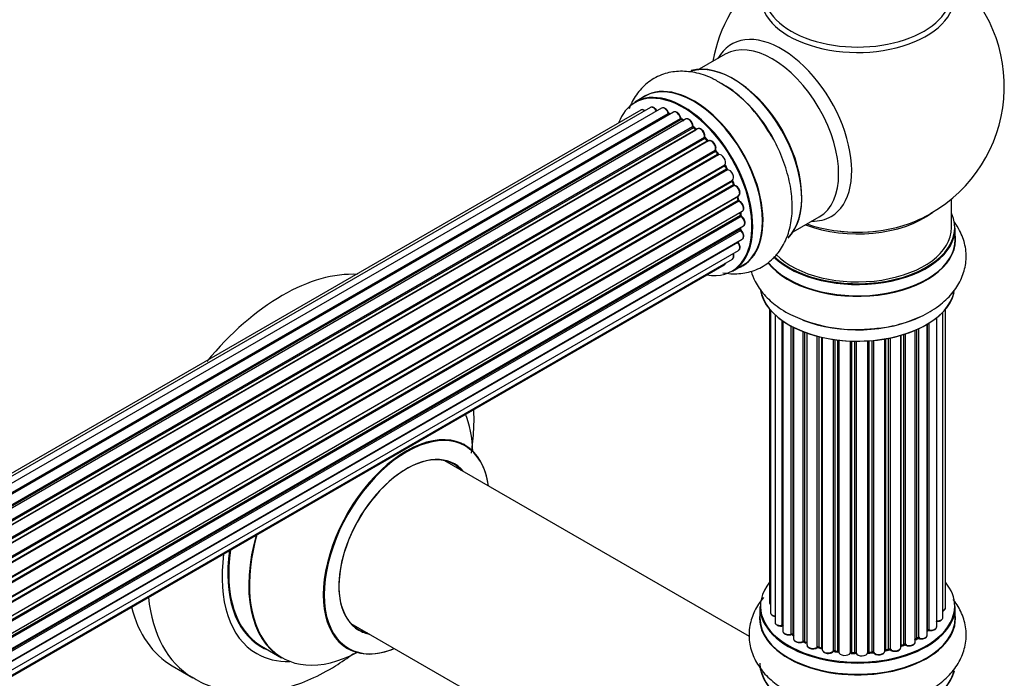
# Model space of a CAD drawing. Units: millimetres. Extents: x 0 to 1460, y 0 to 3528.
# Drawn here: x 1225 to 1393, y 398 to 511 of the extents above; entities that cross this region are included whole.
import ezdxf

# ---------------------------------------------------------------- set-up
doc = ezdxf.new("R2010")
doc.units = ezdxf.units.MM
doc.layers.add('DV6_Défaut', color=7, linetype='Continuous')
doc.layers.add('Défaut', color=7, linetype='Continuous')

# ---------------------------------------------------------------- blocks, each defined once
blk = doc.blocks.new('SE5')
at = {"layer": 'DV6_Défaut', "color": 7, "linetype": 'Continuous'}
for p, q in [((1345.1, 504.78), (1340.66, 502.21)), ((1331.35, 497.59), (1329.69, 496.63)), ((1330.68, 495.27), (1004.5, 306.96)), ((1332.35, 495.71), (1005.17, 306.81)), ((1334.24, 495.59), (1006.52, 306.38)), ((1007.99, 305.69), (1335.38, 494.7)), ((1335.54, 494.52), (1008.24, 305.55)), ((1336.27, 494.92), (1008.25, 305.54)), ((1009.71, 304.62), (1337.46, 493.84)), ((1337.6, 493.64), (1009.93, 304.46)), ((1338.34, 493.72), (1010.19, 304.27)), ((1337.95, 493.5), (1337.7, 493.65)), ((1011.58, 303.12), (1339.54, 492.47)), ((1339.66, 492.24), (1011.78, 302.94)), ((1012.15, 302.59), (1340.06, 491.91)), ((1340.36, 492.06), (1012.17, 302.58)), ((1340.15, 491.93), (1339.76, 492.26)), ((1013.47, 301.22), (1341.56, 490.64)), ((1341.64, 490.41), (1013.63, 301.03)), ((1013.99, 300.61), (1342.02, 490)), ((1342.25, 490), (1014.07, 300.52)), ((1342.11, 490.02), (1341.73, 490.43)), ((1015.25, 298.98), (1343.4, 488.44)), ((1343.87, 487.77), (1343.53, 488.24)), ((1343.45, 488.21), (1015.38, 298.79)), ((1015.7, 298.32), (1343.79, 487.74)), ((1343.96, 487.64), (1015.8, 298.18)), ((1016.83, 296.48), (1345.01, 485.96)), ((1345.02, 485.74), (1016.93, 296.32)), ((1017.2, 295.81), (1345.3, 485.23)), ((1345.47, 485.09), (1017.3, 295.63)), ((1345.37, 485.28), (1345.09, 485.79)), ((1018.15, 293.85), (1346.31, 483.32)), ((1346.27, 483.12), (1018.21, 293.71)), ((1018.43, 293.19), (1346.48, 482.59)), ((1346.64, 482.42), (1018.51, 292.97)), ((1346.54, 482.65), (1346.34, 483.18)), ((1019.15, 291.17), (1347.35, 480.65)), ((1347.15, 480.45), (1019.17, 291.09)), ((1019.32, 290.58), (1347.28, 479.92)), ((1347.34, 480), (1347.21, 480.52)), ((1383.64, 475.23), (1383.64, 480.11)), ((1347.43, 479.72), (1019.39, 290.33)), ((1019.81, 288.53), (1347.99, 478.01)), ((1019.88, 288.1), (1347.67, 477.35)), ((1347.79, 477.13), (1019.92, 287.84)), ((1347.73, 477.43), (1347.69, 477.84)), ((1356.66, 474.5), (1361.1, 477.06)), ((1020.11, 286.08), (1348.2, 475.51)), ((1020.12, 285.9), (1347.62, 474.99)), ((1347.68, 475.06), (1347.7, 475.21)), ((1384.29, 473.23), (1384.29, 475.15)), ((1020.09, 283.94), (1347.99, 473.25)), ((1347.72, 474.76), (1020.13, 285.62)), ((1347.21, 472.7), (1020.08, 283.84)), ((1019.56, 281.23), (1346.31, 469.88)), ((1019.85, 282.27), (1347.35, 471.35)), ((1019.49, 281.01), (1344.93, 468.9)), ((1346.34, 467.79), (1348, 468.75)), ((1352.66, 461.32), (1352.66, 411.31)), ((1352.81, 461.14), (1352.81, 409.62)), ((1353.57, 460.37), (1353.57, 407.99)), ((1381.12, 407.22), (1381.12, 459.87)), ((1382.17, 408.8), (1382.17, 460.81)), ((1382.62, 410.47), (1382.62, 461.32)), ((1354.81, 407.43), (1354.81, 459.39)), ((1354.9, 459.32), (1354.9, 406.49)), ((1356.34, 405.97), (1356.34, 458.45)), ((1356.58, 458.32), (1356.58, 405.93)), ((1356.74, 458.24), (1356.74, 405.17)), ((1379.52, 405.8), (1379.52, 458.78)), ((1379.54, 406.63), (1379.54, 458.79)), ((1379.78, 458.93), (1379.78, 406.68)), ((1358.36, 404.72), (1358.36, 457.52)), ((1358.61, 457.43), (1358.61, 404.71)), ((1359.02, 457.28), (1359.02, 404.11)), ((1360.78, 403.74), (1360.78, 456.74)), ((1361.03, 456.67), (1361.03, 403.77)), ((1361.55, 403.61), (1361.55, 456.55)), ((1361.63, 456.53), (1361.63, 403.34)), ((1372.93, 403.41), (1372.93, 456.38)), ((1373.17, 456.43), (1373.17, 403.36)), ((1375, 403.69), (1375, 456.87)), ((1375.02, 456.88), (1375.02, 404.02)), ((1375.51, 404.2), (1375.51, 457.02)), ((1375.76, 457.1), (1375.76, 404.19)), ((1377.45, 404.61), (1377.45, 457.74)), ((1377.75, 405.29), (1377.75, 457.86)), ((1378, 457.98), (1378, 405.31)), ((1363.51, 403.07), (1363.51, 456.18)), ((1363.74, 456.15), (1363.74, 403.13)), ((1364.3, 403.04), (1364.3, 456.07)), ((1364.45, 456.06), (1364.45, 402.91)), ((1366.41, 402.75), (1366.41, 455.9)), ((1366.62, 455.89), (1366.62, 402.83)), ((1367.2, 402.81), (1367.2, 455.88)), ((1367.39, 455.88), (1367.39, 402.72)), ((1369.37, 402.78), (1369.37, 455.93)), ((1369.54, 455.94), (1369.54, 402.88)), ((1370.12, 402.93), (1370.12, 455.98)), ((1370.34, 456), (1370.34, 402.86)), ((1372.27, 403.08), (1372.27, 456.26)), ((1372.39, 456.28), (1372.39, 403.28)), ((1349.24, 405.53), (1297.32, 435.51)), ((1350.99, 410.64), (1350.99, 408.73)), ((1384.29, 408.73), (1384.29, 410.64)), ((1281.32, 407.79), (1333.23, 377.82)), ((1356.62, 405.84), (1356.74, 405.76)), ((1358.65, 404.62), (1359.02, 404.45)), ((1377.45, 405.06), (1377.7, 405.2)), ((1266.07, 403.9), (1269.49, 401.92)), ((1361.06, 403.68), (1361.58, 403.52)), ((1363.76, 403.04), (1364.32, 402.95)), ((1366.63, 402.74), (1367.2, 402.73)), ((1369.53, 402.8), (1370.1, 402.85)), ((1372.36, 403.2), (1372.9, 403.32)), ((1375, 403.94), (1375.47, 404.11)), ((1250.85, 400.56), (1254.39, 398.52))]:
    blk.add_line(p, q, dxfattribs=at)
for centre, radius, start, end in [((1367.64, 499.32), 25, 129.7918, 170.2082), ((1367.64, 499.32), 25, 300, 50.2082), ((1333.9, 481.42), 21.14, 30.1564, 60.2319), ((1335.82, 494.88), 0.392, 196.1445, 238.7503), ((1337.94, 494), 0.432, 190.9821, 235.7807), ((1340.04, 492.59), 0.437, 185.4135, 230.0462), ((1342.02, 490.71), 0.404, 179.7486, 224.7265), ((1345.68, 485.42), 0.348, 204.5089, 243.9361), ((1346.9, 482.77), 0.378, 197.7794, 242.7504), ((1347.75, 480.09), 0.423, 192.5316, 237.597), ((1348.16, 477.49), 0.44, 187.1253, 231.755), ((1367.64, 499.32), 25, 293.2837, 300), ((1348.1, 475.07), 0.417, 181.3755, 226.3316), ((1367.25, 482.81), 24.94, 241.7399, 273.6109), ((1379.71, 406.21), 0.392, 76.1445, 118.7503), ((1356.42, 405.48), 0.417, 61.3755, 106.3316), ((1358.48, 404.22), 0.44, 67.1253, 111.755), ((1377.89, 404.81), 0.432, 70.9821, 115.7807), ((1360.94, 403.27), 0.423, 72.5316, 117.597), ((1363.68, 402.67), 0.378, 77.7794, 122.7504), ((1366.59, 402.4), 0.348, 84.5086, 123.9358), ((1373, 402.93), 0.404, 59.7486, 104.7265), ((1375.62, 403.7), 0.437, 65.4135, 110.0462)]:
    blk.add_arc(centre, radius, start, end, dxfattribs=at)
for centre, major_axis, ratio, start_param, end_param in [((1367.64, 514.63), (-16.54, 0), 0.57735, 0, 3.396887), ((1367.64, 515.24), (-16, 0), 0.57735, 0, 3.141593), ((1354.66, 491.82), (8.48, -14.69), 0.57735, 0, 3.480381), ((1353.1, 490.92), (-8, 13.86), 0.57735, 3.141593, 6.283185), ((1346.43, 487.07), (8.27, -14.33), 0.57735, 0.147961, 3.019936), ((1346.36, 487.03), (-8.32, 14.42), 0.57735, 3.285771, 6.141797), ((1339.67, 483.17), (-8.33, 14.42), 0.57735, 3.141593, 6.283185), ((1337.94, 482.17), (-8.28, 14.33), 0.57735, 2.702611, 6.283185), ((1338.01, 482.21), (8.33, -14.42), 0.57735, 0, 3.141593), ((1339.73, 483.2), (8.35, -14.46), 0.57735, 0, 3.213107), ((1344.64, 486.04), (-8.35, 14.46), 0.57735, 4.798124, 5.497787), ((1344.7, 486.07), (8.32, -14.42), 0.57735, 1.537091, 2.31294), ((1346.78, 487.27), (8, -13.86), 0.57735, 0.877415, 2.28266), ((1337.94, 482.17), (-8.28, 14.33), 0.57735, 0, 0.438981), ((1331.18, 494.41), (0.5, -0.866), 0.57735, 2.143788, 3.141593), ((1332.85, 494.85), (0.5, -0.866), 0.57735, 1.521907, 3.141593), ((1334.74, 494.73), (0.5, -0.866), 0.57735, 1.224885, 3.141593), ((1336.77, 494.05), (0.5, -0.866), 0.57735, 1.015446, 3.141593), ((1335.26, 494.71), (-0.19, -0.063), 0.276836, 2.215339, 3.141691), ((1335.51, 494.7), (-0.1, 0.173), 0.57735, 1.224885, 2.586411), ((1337.94, 482.17), (7, -12.12), 0.57735, -3.697003, -3.667459), ((1335.58, 494.34), (-0.059, -0.191), 0.693863, 3.328092, 3.782162), ((1337.32, 493.88), (-0.197, -0.036), 0.430491, 2.264847, 3.14145), ((1337.59, 493.8), (-0.1, 0.173), 0.57735, 1.015446, 2.376971), ((1337.94, 482.17), (7, -12.12), 0.57735, -3.926991, -3.891066), ((1337.6, 493.47), (-0.097, -0.175), 0.58922, 3.141661, 3.916384), ((1337.8, 482.09), (-7, 12.12), 0.57735, -0.806175, -0.764621), ((1338.3, 482.37), (-6.75, 11.69), 0.57735, -0.740362, -0.716324), ((1338.3, 482.37), (6.75, -11.69), 0.57735, -3.886633, -3.862239), ((1338.84, 492.86), (0.5, -0.866), 0.57735, 0.806006, 3.141593), ((1337.94, 482.17), (7, -12.12), 0.57735, -4.161209, -4.083848), ((1339.4, 492.55), (-0.2, -0.004), 0.56533, 2.346101, 3.141425), ((1339.69, 492.39), (-0.1, 0.173), 0.57735, 0.806006, 2.167532), ((1339.63, 492.1), (-0.125, -0.156), 0.458826, 3.142102, 4.005088), ((1337.8, 482.09), (-7, 12.12), 0.57735, -1.015615, -0.974061), ((1340.03, 491.77), (-0.129, -0.153), 0.430373, 3.337597, 4.01839), ((1340.09, 492.05), (-0.1, 0.173), 0.57735, -4.157207, -4.011887), ((1340.86, 491.19), (0.5, -0.866), 0.57735, 0.596567, 3.141593), ((1341.7, 490.53), (-0.1, 0.173), 0.57735, 0.596567, 1.958092), ((1341.42, 490.75), (-0.197, 0.036), 0.675463, 2.470206, 3.142682), ((1341.59, 490.29), (-0.146, -0.137), 0.308379, 3.14191, 4.060197), ((1337.8, 482.09), (-7, 12.12), 0.57735, -1.225054, -1.1835), ((1337.94, 482.17), (7, -12.12), 0.57735, -4.374654, -4.316864), ((1341.96, 489.89), (-0.149, -0.133), 0.276707, 3.156914, 4.067876), ((1342.08, 490.11), (-0.1, 0.173), 0.57735, 1.916538, 2.805994), ((1342.75, 489.13), (0.5, -0.866), 0.57735, 0.387127, 3.141593), ((1343.53, 488.3), (-0.1, 0.173), 0.57735, 0.387127, 1.748653), ((1343.27, 488.58), (-0.182, 0.084), 0.756074, 2.651188, 3.141927), ((1337.94, 482.17), (7, -12.12), 0.57735, -4.588763, -4.512753), ((1343.37, 488.12), (-0.162, -0.117), 0.144455, 3.141734, 4.089394), ((1337.8, 482.09), (-7, 12.12), 0.57735, -1.434494, -1.39294), ((1343.87, 487.82), (0.1, -0.173), 0.57735, 4.848692, 6.210217), ((1344.43, 486.76), (0.5, -0.866), 0.57735, 0.177688, 3.068625), ((1345.12, 485.8), (-0.1, 0.173), 0.57735, 0.177688, 1.539213), ((1344.89, 486.12), (-0.147, 0.136), 0.803641, 2.896644, 3.143526), ((1344.92, 485.69), (-0.175, -0.097), 0.025783, 2.186511, 3.141498), ((1337.8, 482.09), (7, -12.12), 0.57735, 1.497659, 1.539213), ((1337.94, 482.17), (7, -12.12), 0.57735, 1.480406, 1.554999), ((1345.19, 485.19), (-0.177, -0.093), 0.059663, 2.187538, 3.141492), ((1345.4, 485.28), (-0.1, 0.173), 0.57735, 1.497659, 2.859185), ((1345.81, 484.18), (-0.5, 0.866), 0.57735, 3.141593, 6.000778), ((1345.54, 484.91), (0.012, -0.2), 0.784153, 3.148212, 3.517), ((1346.39, 483.13), (0.1, -0.173), 0.57735, 3.219385, 4.471367), ((1337.94, 482.17), (7, -12.12), 0.57735, 1.265652, 1.341197), ((1346.15, 483.1), (-0.186, -0.075), 0.194894, 2.200169, 3.130658), ((1337.8, 482.09), (7, -12.12), 0.57735, 1.28822, 1.329774), ((1346.35, 482.58), (-0.187, -0.07), 0.227664, 2.205477, 3.141377), ((1346.6, 482.6), (-0.1, 0.173), 0.57735, 1.28822, 2.649746), ((1346.68, 482.24), (-0.045, -0.195), 0.719711, 3.140549, 3.730427), ((1346.85, 481.52), (-0.5, 0.866), 0.57735, 3.141593, 5.791338), ((1346.68, 482.24), (-0.045, -0.195), 0.719711, 3.119702, 3.140549), ((1347.29, 480.42), (0.1, -0.173), 0.57735, 3.739839, 4.261927), ((1347.02, 480.47), (-0.194, -0.05), 0.355487, 2.236608, 3.123443), ((1337.8, 482.09), (7, -12.12), 0.57735, 1.07878, 1.120334), ((1337.94, 482.17), (7, -12.12), 0.57735, 1.052058, 1.130192), ((1347.14, 479.95), (-0.195, -0.044), 0.385716, 2.24692, 3.141163), ((1347.41, 479.89), (-0.1, 0.173), 0.57735, 1.07878, 2.440306), ((1347.44, 479.55), (-0.087, -0.18), 0.623814, 3.14123, 3.881245), ((1347.49, 478.87), (-0.5, 0.866), 0.57735, 3.141593, 5.581899), ((1337.8, 482.09), (7, -12.12), 0.57735, 0.869341, 0.910895), ((1347.53, 477.42), (-0.2, -0.014), 0.52691, 2.317603, 3.141135), ((1347.81, 477.28), (0.1, -0.173), 0.57735, 4.010934, 5.372459), ((1337.94, 482.17), (7, -12.12), 0.57735, 0.837023, 0.91198), ((1347.77, 476.98), (-0.117, -0.162), 0.500653, 3.141964, 3.982271), ((1347.7, 476.37), (-0.5, 0.866), 0.57735, 3.165557, 5.372459), ((1367.64, 475.23), (-16.55, 0), 0.57735, 0.538333, 3.400121), ((1367.64, 483.39), (-16, 0), 0.57735, 0.982128, 2.491775), ((1354.66, 491.82), (8.48, -14.69), 0.57735, 5.944397, 6.283185), ((1347.48, 475.09), (-0.199, 0.023), 0.645075, 2.42733, 3.142115), ((1347.76, 474.89), (-0.1, 0.173), 0.57735, 0.659901, 2.021427), ((1338.3, 482.37), (-6.75, 11.69), 0.57735, 3.755617, 3.781489), ((1337.94, 482.17), (7, -12.12), 0.57735, 0.62586, 0.671929), ((1347.7, 476.37), (-0.5, 0.866), 0.57735, 3.141593, 3.165557), ((1367.64, 475.15), (16.65, 0), 0.57735, 3.678294, 6.283185), ((1367.64, 475.23), (-16, 0), 0.57735, 0.520558, 3.141593), ((1367.64, 484.01), (16.54, 0), 0.57735, 4.163679, 5.352911), ((1347.67, 474.63), (-0.14, -0.143), 0.355612, 3.142054, 4.046538), ((1347.49, 474.12), (-0.5, 0.866), 0.57735, 3.141593, 5.16302), ((1367.64, 473.16), (16.69, 0), 0.57735, 3.566001, 6.283185), ((1367.64, 473.23), (-16.65, 0), 0.57735, 0.425814, 3.141593), ((1367.64, 483.39), (-15.5, 0), 0.57735, 1.347276, 1.794317), ((1367.64, 473.16), (16.69, 0), 0.57735, 0, 0.071515), ((1347.29, 472.8), (-0.1, 0.173), 0.57735, 1.358677, 1.811988), ((1347.14, 472.61), (-0.157, -0.123), 0.195028, 3.14192, 4.082996), ((1346.85, 472.22), (-0.5, 0.866), 0.57735, 3.141593, 4.95358), ((1345.81, 470.74), (-0.5, 0.866), 0.57735, 3.141593, 4.467458), ((1344.43, 469.77), (-0.5, 0.866), 0.57735, 3.141593, 3.702405), ((1339.73, 483.2), (8.35, -14.46), 0.57735, 6.211671, 6.283185), ((1269.6, 433.04), (-18.75, -32.48), 0.57735, 3.422013, 4.431969), ((1367.64, 465.51), (-16.65, 0), 0.57735, 0.085345, 3.000171), ((1367.64, 465.43), (16.55, 0), 0.57735, 3.295108, 6.175421), ((1367.64, 467.43), (16.65, 0), 0.57735, 4.116767, 5.426075), ((1367.64, 467.5), (-16.69, 0), 0.57735, -4.642035, -4.600168), ((1283.06, 425.27), (13.47, 23.33), 0.57735, 5.532012, 5.874347), ((1290.74, 420.83), (-10, -17.32), 0.57735, 2.498114, 6.283185), ((1290.82, 420.79), (9.95, 17.23), 0.57735, 0, 3.77834), ((1290.82, 420.79), (9.95, 17.23), 0.57735, 5.646438, 6.283185), ((1290.82, 420.79), (-8.17, -14.16), 0.57735, 2.934308, 6.283185), ((1290.74, 420.83), (8.13, 14.07), 0.57735, 0, 3.31723), ((1288.69, 422.01), (-8.12, -14.07), 0.57735, -3.31723, -3.268121), ((1290.74, 420.83), (8.13, 14.07), 0.57735, 6.107548, 6.283185), ((1282.99, 425.31), (-13.5, -23.38), 0.57735, 5.125683, 6.283185), ((1283.06, 425.27), (13.47, 23.33), 0.57735, 1.979635, 3.887563), ((1279.5, 427.32), (-14.25, -24.68), 0.57735, 5.333401, 6.283185), ((1279.5, 427.32), (-13.55, -23.47), 0.57735, 5.324825, 6.283185), ((1279.57, 427.28), (13.5, 23.38), 0.57735, 2.178824, 3.141593), ((1367.64, 410.73), (16.55, 0), 0.57735, 2.702611, 6.283185), ((1367.64, 410.73), (16.55, 0), 0.57735, 0, 0.438981), ((1273.14, 431), (-18.75, -32.48), 0.57735, 5.613675, 6.275268), ((1353.66, 411.31), (1, 0), 0.57735, 3.141593, 3.702405), ((1269.6, 433.04), (-18.75, -32.48), 0.57735, 5.749395, 6.283185), ((1367.64, 410.64), (-16.65, 0), 0.57735, 0, 3.141593), ((1353.81, 409.62), (1, 0), 0.57735, 3.141593, 4.467458), ((1381.62, 410.47), (-1, 0), 0.57735, 2.143788, 3.141593), ((1367.64, 408.66), (-16.69, 0), 0.57735, 6.211671, 6.283185), ((1367.64, 408.66), (-16.69, 0), 0.57735, 0, 3.213107), ((1367.64, 408.73), (16.65, 0), 0.57735, 3.141593, 6.283185), ((1354.57, 407.99), (1, 0), 0.57735, 3.141593, 4.95358), ((1381.17, 408.8), (-1, 0), 0.57735, 1.521907, 3.141593), ((1288.69, 422.01), (-8.12, -14.07), 0.57735, 0.126529, 0.175637), ((1290.82, 420.79), (-8.17, -14.16), 0.57735, 0, 0.207285), ((1367.64, 410.73), (-14, 0), 0.57735, 0.392404, 0.434419), ((1354.76, 407.54), (-0.028, 0.198), 0.195028, 3.14192, 4.082996), ((1354.86, 407.32), (0.2, 0), 0.57735, 1.358677, 1.811988), ((1355.9, 406.49), (1, 0), 0.57735, 3.141593, 5.16302), ((1367.64, 410.73), (-14, 0), 0.57735, 0.61219, 0.672018), ((1367.64, 410.73), (-14, 0), 0.57735, -3.705955, -3.64329), ((1379.37, 406.69), (-0.136, 0.146), 0.693863, 3.328092, 3.782162), ((1379.71, 406.57), (0.2, 0), 0.57735, 1.224885, 2.586411), ((1380.12, 407.22), (-1, 0), 0.57735, 1.224885, 3.141593), ((1379.85, 406.79), (0.041, 0.196), 0.276836, 2.215339, 3.141691), ((1356.25, 406.07), (-0.054, 0.193), 0.355612, 3.142054, 4.046538), ((1356.42, 405.86), (0.2, 0), 0.57735, 0.659901, 2.021427), ((1367.64, 410.32), (13.5, 0), 0.57735, 3.740395, 3.781489), ((1367.64, 410.32), (13.5, 0), 0.57735, 3.740993, 3.781489), ((1356.74, 406), (0.119, 0.16), 0.645075, 2.42733, 3.142115), ((1357.74, 405.17), (1, 0), 0.57735, 3.141593, 3.165557), ((1357.74, 405.17), (1, 0), 0.57735, 3.165557, 5.372459), ((1367.64, 410.73), (-14, 0), 0.57735, 0.830339, 0.890293), ((1358.23, 404.81), (-0.082, 0.183), 0.500653, 3.142075, 3.982271), ((1358.48, 404.63), (0.2, 0), 0.57735, 0.869341, 2.230867), ((1367.64, 410.89), (-14, 0), 0.57735, 0.869341, 0.910895), ((1358.74, 404.8), (0.088, 0.18), 0.52691, 2.317603, 3.141135), ((1376.45, 404.61), (-1, 0), 0.57735, 0.806006, 3.141593), ((1367.64, 410.89), (14, 0), 0.57735, -0.806175, -0.764621), ((1367.64, 410.32), (13.5, 0), 0.57735, -0.757287, -0.720646), ((1367.64, 410.32), (13.5, 0), 0.57735, -0.753536, -0.710787), ((1367.64, 410.73), (-14, 0), 0.57735, -3.926991, -3.854217), ((1377.6, 405.37), (-0.103, 0.171), 0.58922, 3.141661, 3.916384), ((1377.89, 405.21), (0.2, 0), 0.57735, 1.015446, 2.376971), ((1378.52, 405.8), (-1, 0), 0.57735, 1.015446, 3.141593), ((1378.1, 405.41), (0.067, 0.188), 0.430491, 2.264847, 3.14145), ((1279.5, 427.32), (-13.55, -23.47), 0.57735, 0, 0.085934), ((1290.74, 420.83), (-10, -17.32), 0.57735, 0, 0.643478), ((1360.02, 404.11), (1, 0), 0.57735, 3.141593, 5.581899), ((1360.63, 403.81), (-0.113, 0.165), 0.623814, 3.14123, 3.881245), ((1360.93, 403.66), (0.2, 0), 0.57735, 1.07878, 2.440306), ((1367.64, 410.73), (-14, 0), 0.57735, 1.063038, 1.122251), ((1367.64, 410.89), (-14, 0), 0.57735, 1.07878, 1.120334), ((1361.12, 403.87), (0.059, 0.191), 0.385716, 2.24692, 3.141163), ((1361.46, 403.51), (-0.2, 0), 0.57735, 3.739839, 4.261927), ((1361.63, 403.72), (0.054, 0.193), 0.355487, 2.236608, 3.123443), ((1362.63, 403.34), (1, 0), 0.57735, 3.141593, 5.791338), ((1367.64, 410.73), (-14, 0), 0.57735, 1.259856, 1.329583), ((1363.33, 403.13), (-0.147, 0.136), 0.719711, 3.119702, 3.140549), ((1363.33, 403.13), (-0.147, 0.136), 0.719711, 3.140549, 3.730427), ((1363.68, 403.02), (0.2, 0), 0.57735, 1.28822, 2.649746), ((1367.64, 410.89), (-14, 0), 0.57735, 1.28822, 1.329774), ((1363.79, 403.24), (0.033, 0.197), 0.227664, 2.205477, 3.141377), ((1364.25, 402.93), (-0.2, 0), 0.57735, 3.219385, 4.471367), ((1364.35, 403.15), (0.028, 0.198), 0.194894, 2.200169, 3.130658), ((1365.45, 402.91), (1, 0), 0.57735, 3.141593, 6.000778), ((1366.22, 402.78), (-0.179, 0.09), 0.784153, 3.148212, 3.517), ((1366.6, 402.71), (0.2, 0), 0.57735, 1.497659, 2.859185), ((1367.64, 410.73), (-14, 0), 0.57735, 1.49109, 1.539703), ((1367.64, 410.89), (-14, 0), 0.57735, 1.497659, 1.539213), ((1366.63, 402.94), (0.008, 0.2), 0.059663, 2.187538, 3.141492), ((1367.19, 402.7), (0.2, 0), 0.57735, 0.177688, 1.539213), ((1367.21, 402.93), (0.004, 0.2), 0.025783, 2.186511, 3.141498), ((1368.38, 402.82), (-1, 0), 0.57735, 0.177688, 3.068625), ((1367.59, 402.74), (0.191, 0.059), 0.803641, 2.896644, 3.143526), ((1369.57, 402.77), (-0.2, 0), 0.57735, 4.848692, 6.210217), ((1367.64, 410.73), (-14, 0), 0.57735, -4.584276, -4.500206), ((1367.64, 410.89), (14, 0), 0.57735, -1.434494, -1.39294), ((1370.08, 403.05), (-0.021, 0.199), 0.144455, 3.141734, 4.089394), ((1370.15, 402.82), (0.2, 0), 0.57735, 0.387127, 1.748653), ((1371.27, 403.08), (-1, 0), 0.57735, 0.387127, 3.141593), ((1370.53, 402.91), (0.163, 0.115), 0.756074, 2.651188, 3.141927), ((1372.45, 403.18), (0.2, 0), 0.57735, 1.916538, 2.805994), ((1372.32, 403.39), (-0.041, 0.196), 0.276707, 3.156914, 4.067876), ((1367.64, 410.89), (14, 0), 0.57735, -1.225054, -1.1835), ((1367.64, 410.73), (-14, 0), 0.57735, -4.365917, -4.284049), ((1372.85, 403.51), (-0.046, 0.195), 0.308379, 3.14191, 4.060197), ((1373.01, 403.3), (0.2, 0), 0.57735, 0.596567, 1.958092), ((1374, 403.69), (-1, 0), 0.57735, 0.596567, 3.141593), ((1373.34, 403.43), (0.13, 0.152), 0.675463, 2.470206, 3.142682), ((1375.13, 403.92), (0.2, 0), 0.57735, -4.157207, -4.011887), ((1374.92, 404.12), (-0.067, 0.188), 0.430373, 3.337597, 4.01839), ((1367.64, 410.73), (-14, 0), 0.57735, -4.158261, -4.07037), ((1367.64, 410.89), (14, 0), 0.57735, -1.015615, -0.974061), ((1375.4, 404.3), (-0.073, 0.186), 0.458826, 3.142102, 4.005088), ((1375.62, 404.11), (0.2, 0), 0.57735, 0.806006, 2.167532), ((1375.9, 404.27), (0.097, 0.175), 0.56533, 2.346101, 3.141425), ((1279.5, 427.32), (-14.25, -24.68), 0.57735, 0, 0.344653), ((1367.64, 401.01), (16.65, 0), 0.57735, 3.141593, 6.144713), ((1367.64, 400.93), (-16.55, 0), 0.57735, 0.153204, 3.050788)]:
    blk.add_ellipse(centre, major_axis=major_axis, ratio=ratio, start_param=start_param, end_param=end_param, dxfattribs=at)
for points, knots in [([(1344.4, 499.77), (1343.82, 500.14), (1342.47, 500.98), (1339.95, 501.74), (1337.16, 501.99), (1334.44, 501.48), (1332, 500.2), (1330.05, 498.23), (1329.12, 496.53), (1328.74, 495.57), (1328.7, 495.45)], [0, 0, 0, 0, 0.090473, 0.248128, 0.396667, 0.538295, 0.690683, 0.836484, 0.981215, 1, 1, 1, 1]), ([(1331.38, 495.16), (1331.33, 495.21), (1331.18, 495.29), (1330.96, 495.35), (1330.76, 495.33), (1330.69, 495.27), (1330.68, 495.26)], [0, 0, 0, 0, 0.24275, 0.610106, 0.923856, 1, 1, 1, 1]), ([(1333.48, 495.07), (1333.42, 495.18), (1333.31, 495.38), (1333.04, 495.64), (1332.76, 495.77), (1332.51, 495.79), (1332.41, 495.73), (1332.36, 495.7)], [0, 0, 0, 0, 0.219359, 0.453918, 0.699424, 0.890706, 1, 1, 1, 1]), ([(1335.45, 494.77), (1335.4, 494.89), (1335.31, 495.1), (1335.07, 495.4), (1334.79, 495.6), (1334.53, 495.67), (1334.33, 495.65), (1334.26, 495.59), (1334.24, 495.58)], [0, 0, 0, 0, 0.194647, 0.401238, 0.613198, 0.801151, 0.961518, 1, 1, 1, 1]), ([(1337.52, 493.92), (1337.49, 494.04), (1337.43, 494.25), (1337.22, 494.59), (1336.95, 494.85), (1336.68, 494.98), (1336.43, 495), (1336.32, 494.94), (1336.28, 494.91)], [0, 0, 0, 0, 0.178638, 0.367774, 0.558101, 0.756715, 0.911668, 1, 1, 1, 1]), ([(1339.6, 492.55), (1339.59, 492.67), (1339.57, 492.88), (1339.4, 493.23), (1339.17, 493.53), (1338.89, 493.73), (1338.62, 493.8), (1338.42, 493.78), (1338.35, 493.73), (1338.34, 493.71)], [0, 0, 0, 0, 0.163431, 0.33588, 0.507211, 0.6824, 0.83769, 0.970197, 1, 1, 1, 1]), ([(1341.61, 490.71), (1341.62, 490.83), (1341.63, 491.03), (1341.52, 491.39), (1341.32, 491.72), (1341.05, 491.98), (1340.77, 492.12), (1340.52, 492.14), (1340.42, 492.08), (1340.37, 492.05)], [0, 0, 0, 0, 0.153429, 0.311933, 0.470556, 0.629649, 0.795584, 0.92537, 1, 1, 1, 1]), ([(1344.68, 467.55), (1345.6, 467.38), (1347.41, 467.27), (1350.1, 467.82), (1352.51, 469.15), (1354.42, 471.15), (1355.72, 473.6), (1356.45, 476.45), (1356.59, 479.67), (1356.11, 483.19), (1355.01, 486.78), (1353.63, 489.88), (1352.6, 491.42), (1352.18, 492.04)], [0, 0, 0, 0, 0.089917, 0.176212, 0.268886, 0.357804, 0.446296, 0.53871, 0.636945, 0.739395, 0.842735, 0.945716, 1, 1, 1, 1]), ([(1342.18, 489.96), (1342.17, 489.96), (1342.14, 489.98), (1342.12, 490), (1342.11, 490.02)], [0, 0, 0, 0, 0.423323, 1, 1, 1, 1]), ([(1343.46, 488.49), (1343.49, 488.6), (1343.54, 488.78), (1343.48, 489.13), (1343.33, 489.48), (1343.1, 489.78), (1342.82, 489.99), (1342.55, 490.08), (1342.35, 490.05), (1342.27, 490), (1342.25, 489.99)], [0, 0, 0, 0, 0.1435644, 0.2817451, 0.4273952, 0.5720047, 0.719436, 0.8521926, 0.9649367, 1, 1, 1, 1]), ([(1343.53, 488.24), (1343.52, 488.26), (1343.49, 488.31), (1343.46, 488.38), (1343.45, 488.44), (1343.45, 488.48), (1343.46, 488.49), (1343.46, 488.49), (1343.46, 488.49)], [0, 0, 0, 0, 0.212116, 0.430711, 0.617924, 0.78892, 0.964789, 1, 1, 1, 1]), ([(1344, 487.65), (1344, 487.65), (1344, 487.66), (1343.99, 487.66), (1343.96, 487.67), (1343.91, 487.71), (1343.88, 487.75), (1343.87, 487.77)], [0, 0, 0, 0, 0.008213, 0.244361, 0.476111, 0.711272, 1, 1, 1, 1]), ([(1345.09, 485.79), (1345.08, 485.81), (1345.06, 485.86), (1345.04, 485.92), (1345.04, 485.97), (1345.04, 485.98), (1345.04, 485.99)], [0, 0, 0, 0, 0.279905, 0.539051, 0.774662, 1, 1, 1, 1]), ([(1346.34, 483.18), (1346.33, 483.2), (1346.31, 483.24), (1346.31, 483.29), (1346.31, 483.31), (1346.31, 483.31)], [0, 0, 0, 0, 0.4144833, 0.7891682, 1, 1, 1, 1]), ([(1347.38, 480.67), (1347.44, 480.73), (1347.54, 480.82), (1347.62, 481.07), (1347.61, 481.37), (1347.5, 481.72), (1347.3, 482.05), (1347.03, 482.32), (1346.84, 482.39), (1346.73, 482.43)], [0, 0, 0, 0, 0.114882, 0.235077, 0.375682, 0.530428, 0.685181, 0.840506, 1, 1, 1, 1]), ([(1347.98, 478.02), (1348.02, 478.04), (1348.11, 478.08), (1348.21, 478.25), (1348.27, 478.51), (1348.23, 478.83), (1348.09, 479.18), (1347.87, 479.49), (1347.66, 479.66), (1347.55, 479.72), (1347.52, 479.73)], [0, 0, 0, 0, 0.053738, 0.178835, 0.311933, 0.468213, 0.634064, 0.798768, 0.96021, 1, 1, 1, 1]), ([(1348.21, 475.52), (1348.27, 475.57), (1348.38, 475.65), (1348.46, 475.87), (1348.48, 476.16), (1348.39, 476.5), (1348.21, 476.84), (1348.02, 477.05), (1347.91, 477.12), (1347.89, 477.14)], [0, 0, 0, 0, 0.119751, 0.258882, 0.418735, 0.599336, 0.78198, 0.957872, 1, 1, 1, 1]), ([(1368.82, 457.92), (1370.04, 457.99), (1372.29, 458.14), (1375.91, 459.01), (1379.3, 460.41), (1382.13, 462.27), (1384.23, 464.47), (1385.59, 466.87), (1386.24, 469.51), (1386.08, 472.23), (1385.24, 474.47), (1384.46, 475.69), (1384.13, 476.14)], [0, 0, 0, 0, 0.097261, 0.21168, 0.327775, 0.446275, 0.550309, 0.648336, 0.742772, 0.843377, 0.940802, 1, 1, 1, 1]), ([(1347.98, 473.27), (1348.01, 473.28), (1348.1, 473.32), (1348.2, 473.48), (1348.26, 473.73), (1348.24, 474.05), (1348.11, 474.39), (1347.94, 474.64), (1347.84, 474.75), (1347.81, 474.77)], [0, 0, 0, 0, 0.054729, 0.205716, 0.363677, 0.549373, 0.748432, 0.946333, 1, 1, 1, 1]), ([(1347.3, 472.73), (1347.28, 472.75), (1347.26, 472.78), (1347.24, 472.81), (1347.24, 472.82)], [0, 0, 0, 0, 0.7181004, 1, 1, 1, 1]), ([(1347.35, 471.37), (1347.41, 471.4), (1347.51, 471.48), (1347.61, 471.7), (1347.62, 471.98), (1347.55, 472.32), (1347.41, 472.58), (1347.32, 472.7), (1347.3, 472.73)], [0, 0, 0, 0, 0.14036, 0.309727, 0.502706, 0.722343, 0.934682, 1, 1, 1, 1]), ([(1346.3, 469.89), (1346.33, 469.9), (1346.42, 469.94), (1346.53, 470.1), (1346.59, 470.35), (1346.57, 470.61), (1346.51, 470.79), (1346.49, 470.85)], [0, 0, 0, 0, 0.085226, 0.31566, 0.556452, 0.839528, 1, 1, 1, 1]), ([(1344.93, 468.92), (1344.99, 468.95), (1345.08, 469.02), (1345.14, 469.14), (1345.16, 469.21)], [0, 0, 0, 0, 0.495072, 1, 1, 1, 1]), ([(1349.5, 467.82), (1349.67, 467.22), (1350.24, 465.79), (1351.66, 463.73), (1353.57, 462), (1354.87, 461.19), (1355.44, 460.84)], [0, 0, 0, 0, 0.206298, 0.503545, 0.815882, 1, 1, 1, 1]), ([(1301.84, 436.78), (1302.05, 438.17), (1302.3, 440.69), (1302.3, 443.14), (1302.25, 444.24)], [0, 0, 0, 0, 0.545163, 1, 1, 1, 1]), ([(1300.77, 438.15), (1300.65, 438.23), (1300.53, 438.31), (1300.51, 438.33), (1300.51, 438.33)], [0, 0, 0, 0, 0.737779, 1, 1, 1, 1]), ([(1351.62, 412.22), (1351.62, 412.21), (1351.01, 411.49), (1350.01, 409.99), (1349.14, 407.37), (1349.08, 404.62), (1349.86, 401.97), (1351.33, 399.62), (1353.43, 397.56), (1356.16, 395.83), (1359.45, 394.48), (1363.1, 393.65), (1366.15, 393.3), (1367.71, 393.39), (1368.1, 393.41)], [0, 0, 0, 0, 0.0001411, 0.0928146, 0.1813436, 0.2764162, 0.3676348, 0.4584167, 0.5532232, 0.6540004, 0.7591011, 0.8651155, 0.9707617, 1, 1, 1, 1]), ([(1352.67, 411.3), (1352.68, 411.23), (1352.69, 411.12), (1352.76, 411.01), (1352.81, 410.96)], [0, 0, 0, 0, 0.495072, 1, 1, 1, 1]), ([(1368.1, 393.41), (1369.13, 393.43), (1371.23, 393.48), (1374.76, 394.18), (1378.26, 395.4), (1381.26, 397.11), (1383.59, 399.18), (1385.2, 401.5), (1386.12, 404.11), (1386.23, 406.86), (1385.49, 409.53), (1384.55, 411.1), (1383.98, 411.83), (1383.97, 411.84)], [0, 0, 0, 0, 0.079643, 0.190394, 0.302478, 0.416741, 0.519755, 0.616812, 0.709352, 0.808924, 0.904192, 0.99876, 1, 1, 1, 1]), ([(1352.83, 409.63), (1352.82, 409.6), (1352.81, 409.5), (1352.9, 409.32), (1353.09, 409.15), (1353.32, 409.04), (1353.5, 408.99), (1353.57, 408.98)], [0, 0, 0, 0, 0.0852262, 0.3156598, 0.5564517, 0.839528, 1, 1, 1, 1]), ([(1382.18, 409.91), (1382.24, 409.94), (1382.39, 410.02), (1382.55, 410.18), (1382.63, 410.37), (1382.62, 410.46), (1382.61, 410.48)], [0, 0, 0, 0, 0.2427496, 0.6101059, 0.9238563, 1, 1, 1, 1]), ([(1353.58, 407.98), (1353.59, 407.91), (1353.6, 407.78), (1353.75, 407.59), (1353.98, 407.44), (1354.31, 407.34), (1354.61, 407.32), (1354.75, 407.34), (1354.79, 407.35)], [0, 0, 0, 0, 0.14036, 0.309727, 0.502706, 0.722343, 0.934682, 1, 1, 1, 1]), ([(1381.04, 408.14), (1381.17, 408.14), (1381.4, 408.14), (1381.76, 408.24), (1382.02, 408.41), (1382.15, 408.62), (1382.15, 408.74), (1382.15, 408.79)], [0, 0, 0, 0, 0.219359, 0.453918, 0.699424, 0.890706, 1, 1, 1, 1]), ([(1354.79, 407.35), (1354.82, 407.35), (1354.85, 407.35), (1354.89, 407.35), (1354.9, 407.35)], [0, 0, 0, 0, 0.7181004, 1, 1, 1, 1]), ([(1354.91, 406.49), (1354.91, 406.46), (1354.9, 406.36), (1354.99, 406.19), (1355.17, 406.01), (1355.46, 405.87), (1355.83, 405.81), (1356.13, 405.83), (1356.27, 405.87), (1356.3, 405.88)], [0, 0, 0, 0, 0.054729, 0.205716, 0.363677, 0.549373, 0.748432, 0.946333, 1, 1, 1, 1]), ([(1379.8, 406.59), (1379.93, 406.57), (1380.16, 406.54), (1380.54, 406.6), (1380.85, 406.74), (1381.04, 406.93), (1381.13, 407.12), (1381.11, 407.21), (1381.11, 407.23)], [0, 0, 0, 0, 0.194647, 0.401238, 0.613198, 0.801151, 0.961518, 1, 1, 1, 1]), ([(1356.75, 405.15), (1356.76, 405.08), (1356.78, 404.95), (1356.93, 404.76), (1357.17, 404.61), (1357.51, 404.51), (1357.89, 404.5), (1358.17, 404.56), (1358.29, 404.61), (1358.32, 404.63)], [0, 0, 0, 0, 0.119751, 0.258882, 0.418735, 0.599336, 0.78198, 0.957872, 1, 1, 1, 1]), ([(1375.8, 404.1), (1375.91, 404.05), (1376.11, 403.97), (1376.49, 403.93), (1376.87, 403.99), (1377.19, 404.13), (1377.38, 404.32), (1377.46, 404.51), (1377.45, 404.59), (1377.44, 404.61)], [0, 0, 0, 0, 0.163431, 0.33588, 0.507211, 0.6824, 0.83769, 0.970197, 1, 1, 1, 1]), ([(1378.03, 405.22), (1378.15, 405.19), (1378.37, 405.13), (1378.76, 405.14), (1379.12, 405.24), (1379.37, 405.42), (1379.51, 405.63), (1379.51, 405.75), (1379.51, 405.8)], [0, 0, 0, 0, 0.178638, 0.367774, 0.558101, 0.756715, 0.911668, 1, 1, 1, 1]), ([(1280.47, 403.62), (1280.47, 403.62), (1280.55, 403.61), (1280.67, 403.54), (1280.74, 403.49)], [0, 0, 0, 0, 0.520073, 1, 1, 1, 1]), ([(1359.03, 404.11), (1359.03, 404.07), (1359.02, 403.97), (1359.12, 403.79), (1359.31, 403.62), (1359.61, 403.49), (1359.98, 403.43), (1360.36, 403.47), (1360.61, 403.56), (1360.72, 403.63), (1360.74, 403.65)], [0, 0, 0, 0, 0.053738, 0.178835, 0.311933, 0.468213, 0.634064, 0.798768, 0.96021, 1, 1, 1, 1]), ([(1361.63, 403.3), (1361.65, 403.22), (1361.68, 403.08), (1361.85, 402.9), (1362.12, 402.75), (1362.47, 402.67), (1362.86, 402.68), (1363.23, 402.79), (1363.39, 402.91), (1363.48, 402.99)], [0, 0, 0, 0, 0.114882, 0.235077, 0.375682, 0.530428, 0.685181, 0.840506, 1, 1, 1, 1]), ([(1364.32, 402.95), (1364.35, 402.95), (1364.39, 402.94), (1364.43, 402.92), (1364.44, 402.91), (1364.45, 402.91)], [0, 0, 0, 0, 0.414483, 0.789168, 1, 1, 1, 1]), ([(1367.2, 402.73), (1367.23, 402.72), (1367.28, 402.72), (1367.34, 402.7), (1367.38, 402.68), (1367.4, 402.67), (1367.4, 402.67)], [0, 0, 0, 0, 0.279905, 0.539051, 0.774662, 1, 1, 1, 1]), ([(1369.36, 402.74), (1369.36, 402.74), (1369.37, 402.74), (1369.37, 402.75), (1369.4, 402.77), (1369.46, 402.79), (1369.5, 402.79), (1369.53, 402.8)], [0, 0, 0, 0, 0.008213, 0.244361, 0.476111, 0.711272, 1, 1, 1, 1]), ([(1370.1, 402.85), (1370.13, 402.85), (1370.18, 402.85), (1370.26, 402.84), (1370.32, 402.82), (1370.35, 402.8), (1370.36, 402.79), (1370.36, 402.79), (1370.36, 402.79)], [0, 0, 0, 0, 0.212116, 0.430711, 0.617924, 0.78892, 0.964789, 1, 1, 1, 1]), ([(1370.36, 402.79), (1370.44, 402.71), (1370.57, 402.57), (1370.9, 402.45), (1371.28, 402.4), (1371.66, 402.45), (1371.98, 402.59), (1372.19, 402.78), (1372.26, 402.97), (1372.26, 403.06), (1372.26, 403.09)], [0, 0, 0, 0, 0.143564, 0.281745, 0.427395, 0.572005, 0.719436, 0.852193, 0.964937, 1, 1, 1, 1]), ([(1372.27, 403.17), (1372.28, 403.17), (1372.3, 403.18), (1372.34, 403.19), (1372.36, 403.2)], [0, 0, 0, 0, 0.446517, 1, 1, 1, 1]), ([(1373.21, 403.28), (1373.3, 403.21), (1373.47, 403.1), (1373.84, 403.02), (1374.23, 403.03), (1374.59, 403.13), (1374.85, 403.3), (1374.98, 403.51), (1374.99, 403.63), (1374.99, 403.68)], [0, 0, 0, 0, 0.153429, 0.311933, 0.470556, 0.629649, 0.795584, 0.92537, 1, 1, 1, 1]), ([(1254.21, 398.71), (1254.47, 398.53), (1255.69, 397.66), (1258.52, 396.66), (1262.32, 395.92), (1266.31, 395.97), (1270.39, 396.73), (1274.55, 398.23), (1278.35, 400.26), (1280.72, 401.9), (1281.72, 402.66)], [0, 0, 0, 0, 0.030234, 0.167024, 0.302423, 0.439554, 0.58135, 0.729496, 0.883667, 1, 1, 1, 1])]:
    blk.add_open_spline(points, degree=3, knots=knots, dxfattribs=at)
for points, weights in [([(1343.87, 487.77), (1343.86, 487.78), (1343.79, 487.74)], [0.858431242658, 0.826826159236, 1]), ([(1369.53, 402.8), (1369.54, 402.8), (1369.54, 402.88)], [0.858431242658, 0.826826159235, 1])]:
    blk.add_rational_spline(points, weights, degree=2, dxfattribs=at)
for points in [[(1347.21, 480.52), (1347.21, 480.54), (1347.21, 480.55), (1347.2, 480.57)], [(1361.58, 403.52), (1361.6, 403.52), (1361.61, 403.51), (1361.63, 403.51)]]:
    blk.add_open_spline(points, degree=3, dxfattribs=at)

msp = doc.modelspace()

# ---------------------------------------------------------------- block references
at = {"layer": 'Défaut'}
msp.add_blockref('SE5', (0, 0), dxfattribs=at)

doc.saveas('drawing.dxf')
